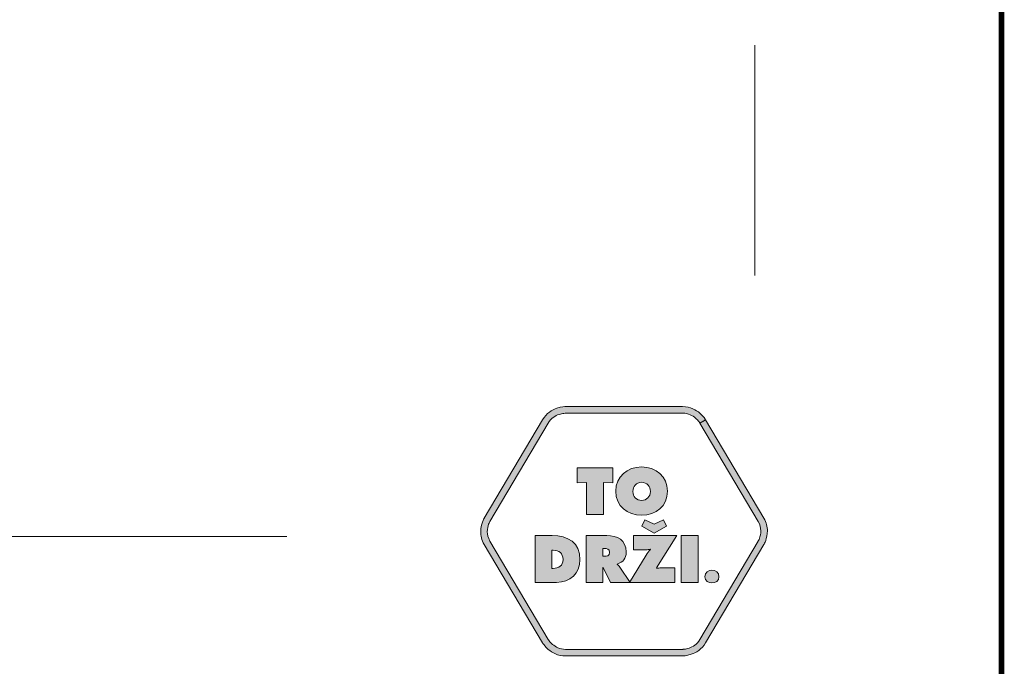
# Model space of a CAD drawing. Units: millimetres. Extents: x 2833.22 to 2840.24, y 855.3 to 863.
# Drawn here: x 2839 to 2840.23, y 855.79 to 856.6 of the extents above; entities that cross this region are included whole.
import ezdxf

# ---------------------------------------------------------------- set-up
doc = ezdxf.new("R2010")
doc.units = ezdxf.units.MM
doc.layers.add('Layer 1', color=7, linetype='Continuous')

# ---------------------------------------------------------------- blocks, each defined once
blk = doc.blocks.new('block 15')
at = {"layer": 'Layer 1', "true_color": 0x231f20}
h = blk.add_hatch(color=250, dxfattribs=at)
h.dxf.hatch_style = 2
edge = h.paths.add_edge_path()
edge.add_spline(control_points=[(19.3274, 2.8251), (19.3274, 2.7516), (19.2707, 2.7076), (19.2008, 2.7076), (19.131, 2.7076), (19.0742, 2.7516), (19.0742, 2.8251), (19.0742, 2.897), (19.1313, 2.9438), (19.2008, 2.9438), (19.2703, 2.9438), (19.3274, 2.897), (19.3274, 2.8251)], knot_values=[0, 0, 0, 0, 1, 1, 1, 2, 2, 2, 3, 3, 3, 4, 4, 4, 4], degree=3, periodic=0)
edge = h.paths.add_edge_path()
edge.add_spline(control_points=[(19.158, 2.8239), (19.158, 2.7978), (19.1756, 2.7799), (19.2008, 2.7799), (19.226, 2.7799), (19.2436, 2.7978), (19.2436, 2.8239), (19.2436, 2.8482), (19.2273, 2.8685), (19.2008, 2.8685), (19.1744, 2.8685), (19.158, 2.8482), (19.158, 2.8239)], knot_values=[0, 0, 0, 0, 1, 1, 1, 2, 2, 2, 3, 3, 3, 4, 4, 4, 4], degree=3, periodic=0)
h = blk.add_hatch(color=250, dxfattribs=at)
h.dxf.hatch_style = 2
h.paths.add_polyline_path([(18.8856, 2.9402), (19.0604, 2.9402), (19.0604, 2.8658), (19.0146, 2.8679), (19.0146, 2.7113), (18.9314, 2.7113), (18.9314, 2.8679), (18.8856, 2.8658)])
at = {"layer": 'Layer 1', "lineweight": 0}
blk.add_lwpolyline([(18.8856, 2.9402), (19.0604, 2.9402), (19.0604, 2.8658), (19.0146, 2.8679), (19.0146, 2.7113), (18.9314, 2.7113), (18.9314, 2.8679), (18.8856, 2.8658), (18.8856, 2.9402)], dxfattribs=at)
for points in [[(19.3274, 2.8251), (19.3274, 2.7516), (19.2707, 2.7076), (19.2008, 2.7076), (19.131, 2.7076), (19.0742, 2.7516), (19.0742, 2.8251), (19.0742, 2.897), (19.1313, 2.9438), (19.2008, 2.9438), (19.2703, 2.9438), (19.3274, 2.897), (19.3274, 2.8251)], [(19.158, 2.8239), (19.158, 2.7978), (19.1756, 2.7799), (19.2008, 2.7799), (19.226, 2.7799), (19.2436, 2.7978), (19.2436, 2.8239), (19.2436, 2.8482), (19.2273, 2.8685), (19.2008, 2.8685), (19.1744, 2.8685), (19.158, 2.8482), (19.158, 2.8239)]]:
    blk.add_open_spline(points, degree=3, knots=[0, 0, 0, 0, 1, 1, 1, 2, 2, 2, 3, 3, 3, 4, 4, 4, 4], dxfattribs=at)
blk = doc.blocks.new('block 16')
at = {"layer": 'Layer 1', "true_color": 0x231f20}
h = blk.add_hatch(color=250, dxfattribs=at)
h.dxf.hatch_style = 2
edge = h.paths.add_edge_path()
edge.add_spline(control_points=[(19.3737, 2.6076), (19.3737, 2.6076), (19.2741, 2.4494), (19.2741, 2.4494), (19.2741, 2.4494), (19.2751, 2.4482), (19.2751, 2.4482), (19.2814, 2.4488), (19.2881, 2.4494), (19.2945, 2.4494), (19.2945, 2.4494), (19.3637, 2.4494), (19.3637, 2.4494), (19.3637, 2.4494), (19.3637, 2.3787), (19.3637, 2.3787), (19.3637, 2.3787), (19.1409, 2.3787), (19.1409, 2.3787), (19.1409, 2.3787), (19.2235, 2.5125), (19.2235, 2.5125), (19.2295, 2.5226), (19.2365, 2.5311), (19.2438, 2.5402), (19.2438, 2.5402), (19.2426, 2.5411), (19.2426, 2.5411), (19.2362, 2.5396), (19.2298, 2.5383), (19.2228, 2.5383), (19.2228, 2.5383), (19.1606, 2.5383), (19.1606, 2.5383), (19.1606, 2.5383), (19.1606, 2.6076), (19.1606, 2.6076), (19.1606, 2.6076), (19.3737, 2.6076), (19.3737, 2.6076)], knot_values=[0, 0, 0, 0, 1, 1, 1, 2, 2, 2, 3, 3, 3, 4, 4, 4, 5, 5, 5, 6, 6, 6, 7, 7, 7, 8, 8, 8, 9, 9, 9, 10, 10, 10, 11, 11, 11, 12, 12, 12, 13, 13, 13, 13], degree=3, periodic=1)
h.paths.add_polyline_path([(19.262, 2.6629), (19.3078, 2.6844), (19.3224, 2.654), (19.262, 2.6191), (19.2016, 2.654), (19.2162, 2.6844)])
h = blk.add_hatch(color=250, dxfattribs=at)
h.dxf.hatch_style = 2
edge = h.paths.add_edge_path()
edge.add_spline(control_points=[(18.6784, 2.6076), (18.6784, 2.6076), (18.7631, 2.6076), (18.7631, 2.6076), (18.8399, 2.6076), (18.8988, 2.5739), (18.8988, 2.4898), (18.8988, 2.4218), (18.8509, 2.3787), (18.7838, 2.3787), (18.7838, 2.3787), (18.6784, 2.3787), (18.6784, 2.3787), (18.6784, 2.3787), (18.6784, 2.6076), (18.6784, 2.6076)], knot_values=[0, 0, 0, 0, 1, 1, 1, 2, 2, 2, 3, 3, 3, 4, 4, 4, 5, 5, 5, 5], degree=3, periodic=1)
edge = h.paths.add_edge_path()
edge.add_spline(control_points=[(18.7616, 2.4473), (18.7616, 2.4473), (18.7667, 2.4473), (18.7667, 2.4473), (18.7944, 2.4473), (18.8156, 2.46), (18.8156, 2.4901), (18.8156, 2.5223), (18.7971, 2.5359), (18.7667, 2.5359), (18.7667, 2.5359), (18.7616, 2.5359), (18.7616, 2.5359), (18.7616, 2.5359), (18.7616, 2.4473), (18.7616, 2.4473)], knot_values=[0, 0, 0, 0, 1, 1, 1, 2, 2, 2, 3, 3, 3, 4, 4, 4, 5, 5, 5, 5], degree=3, periodic=1)
h = blk.add_hatch(color=250, dxfattribs=at)
h.dxf.hatch_style = 2
edge = h.paths.add_edge_path()
edge.add_spline(control_points=[(18.9291, 2.6076), (18.9291, 2.6076), (19.0296, 2.6076), (19.0296, 2.6076), (19.0812, 2.6076), (19.1249, 2.5857), (19.1249, 2.528), (19.1249, 2.4934), (19.1116, 2.4788), (19.0806, 2.4685), (19.0806, 2.4685), (19.0806, 2.4667), (19.0806, 2.4667), (19.0848, 2.4634), (19.09, 2.4597), (19.0945, 2.453), (19.0945, 2.453), (19.1443, 2.3787), (19.1443, 2.3787), (19.1443, 2.3787), (19.0484, 2.3787), (19.0484, 2.3787), (19.0484, 2.3787), (19.012, 2.4522), (19.012, 2.4522), (19.012, 2.4522), (19.0105, 2.4522), (19.0105, 2.4522), (19.0105, 2.4522), (19.0105, 2.3787), (19.0105, 2.3787), (19.0105, 2.3787), (18.9291, 2.3787), (18.9291, 2.3787), (18.9291, 2.3787), (18.9291, 2.6076), (18.9291, 2.6076)], knot_values=[0, 0, 0, 0, 1, 1, 1, 2, 2, 2, 3, 3, 3, 4, 4, 4, 5, 5, 5, 6, 6, 6, 7, 7, 7, 8, 8, 8, 9, 9, 9, 10, 10, 10, 11, 11, 11, 12, 12, 12, 12], degree=3, periodic=1)
edge = h.paths.add_edge_path()
edge.add_spline(control_points=[(19.0105, 2.5062), (19.0105, 2.5062), (19.0162, 2.5062), (19.0162, 2.5062), (19.0299, 2.5062), (19.0436, 2.5083), (19.0436, 2.5253), (19.0436, 2.5429), (19.0311, 2.545), (19.0168, 2.545), (19.0168, 2.545), (19.0105, 2.545), (19.0105, 2.545), (19.0105, 2.545), (19.0105, 2.5062), (19.0105, 2.5062)], knot_values=[0, 0, 0, 0, 1, 1, 1, 2, 2, 2, 3, 3, 3, 4, 4, 4, 5, 5, 5, 5], degree=3, periodic=1)
h = blk.add_hatch(color=250, dxfattribs=at)
h.dxf.hatch_style = 2
h.paths.add_polyline_path([(19.394, 2.6076), (19.4772, 2.6076), (19.4772, 2.3787), (19.394, 2.3787)])
at = {"layer": 'Layer 1', "lineweight": 0}
for points in [[(19.262, 2.6629), (19.3078, 2.6844), (19.3224, 2.654), (19.262, 2.6191), (19.2016, 2.654), (19.2162, 2.6844), (19.262, 2.6629)], [(19.394, 2.6076), (19.4772, 2.6076), (19.4772, 2.3787), (19.394, 2.3787), (19.394, 2.6076)]]:
    blk.add_lwpolyline(points, dxfattribs=at)
for points, knots in [([(18.6784, 2.6076), (18.6784, 2.6076), (18.7631, 2.6076), (18.7631, 2.6076), (18.8399, 2.6076), (18.8988, 2.5739), (18.8988, 2.4898), (18.8988, 2.4218), (18.8509, 2.3787), (18.7838, 2.3787), (18.7838, 2.3787), (18.6784, 2.3787), (18.6784, 2.3787), (18.6784, 2.3787), (18.6784, 2.6076), (18.6784, 2.6076)], [0, 0, 0, 0, 1, 1, 1, 2, 2, 2, 3, 3, 3, 4, 4, 4, 5, 5, 5, 5]), ([(18.9291, 2.6076), (18.9291, 2.6076), (19.0296, 2.6076), (19.0296, 2.6076), (19.0812, 2.6076), (19.1249, 2.5857), (19.1249, 2.528), (19.1249, 2.4934), (19.1116, 2.4788), (19.0806, 2.4685), (19.0806, 2.4685), (19.0806, 2.4667), (19.0806, 2.4667), (19.0848, 2.4634), (19.09, 2.4597), (19.0945, 2.453), (19.0945, 2.453), (19.1443, 2.3787), (19.1443, 2.3787), (19.1443, 2.3787), (19.0484, 2.3787), (19.0484, 2.3787), (19.0484, 2.3787), (19.012, 2.4522), (19.012, 2.4522), (19.012, 2.4522), (19.0105, 2.4522), (19.0105, 2.4522), (19.0105, 2.4522), (19.0105, 2.3787), (19.0105, 2.3787), (19.0105, 2.3787), (18.9291, 2.3787), (18.9291, 2.3787), (18.9291, 2.3787), (18.9291, 2.6076), (18.9291, 2.6076)], [0, 0, 0, 0, 1, 1, 1, 2, 2, 2, 3, 3, 3, 4, 4, 4, 5, 5, 5, 6, 6, 6, 7, 7, 7, 8, 8, 8, 9, 9, 9, 10, 10, 10, 11, 11, 11, 12, 12, 12, 12]), ([(19.3737, 2.6076), (19.3737, 2.6076), (19.2741, 2.4494), (19.2741, 2.4494), (19.2741, 2.4494), (19.2751, 2.4482), (19.2751, 2.4482), (19.2814, 2.4488), (19.2881, 2.4494), (19.2945, 2.4494), (19.2945, 2.4494), (19.3637, 2.4494), (19.3637, 2.4494), (19.3637, 2.4494), (19.3637, 2.3787), (19.3637, 2.3787), (19.3637, 2.3787), (19.1409, 2.3787), (19.1409, 2.3787), (19.1409, 2.3787), (19.2235, 2.5125), (19.2235, 2.5125), (19.2295, 2.5226), (19.2365, 2.5311), (19.2438, 2.5402), (19.2438, 2.5402), (19.2426, 2.5411), (19.2426, 2.5411), (19.2362, 2.5396), (19.2298, 2.5383), (19.2228, 2.5383), (19.2228, 2.5383), (19.1606, 2.5383), (19.1606, 2.5383), (19.1606, 2.5383), (19.1606, 2.6076), (19.1606, 2.6076), (19.1606, 2.6076), (19.3737, 2.6076), (19.3737, 2.6076)], [0, 0, 0, 0, 1, 1, 1, 2, 2, 2, 3, 3, 3, 4, 4, 4, 5, 5, 5, 6, 6, 6, 7, 7, 7, 8, 8, 8, 9, 9, 9, 10, 10, 10, 11, 11, 11, 12, 12, 12, 13, 13, 13, 13]), ([(18.7616, 2.4473), (18.7616, 2.4473), (18.7667, 2.4473), (18.7667, 2.4473), (18.7944, 2.4473), (18.8156, 2.46), (18.8156, 2.4901), (18.8156, 2.5223), (18.7971, 2.5359), (18.7667, 2.5359), (18.7667, 2.5359), (18.7616, 2.5359), (18.7616, 2.5359), (18.7616, 2.5359), (18.7616, 2.4473), (18.7616, 2.4473)], [0, 0, 0, 0, 1, 1, 1, 2, 2, 2, 3, 3, 3, 4, 4, 4, 5, 5, 5, 5]), ([(19.0105, 2.5062), (19.0105, 2.5062), (19.0162, 2.5062), (19.0162, 2.5062), (19.0299, 2.5062), (19.0436, 2.5083), (19.0436, 2.5253), (19.0436, 2.5429), (19.0311, 2.545), (19.0168, 2.545), (19.0168, 2.545), (19.0105, 2.545), (19.0105, 2.545), (19.0105, 2.545), (19.0105, 2.5062), (19.0105, 2.5062)], [0, 0, 0, 0, 1, 1, 1, 2, 2, 2, 3, 3, 3, 4, 4, 4, 5, 5, 5, 5])]:
    blk.add_open_spline(points, degree=3, knots=knots, dxfattribs=at)
blk = doc.blocks.new('block 17')
at = {"layer": 'Layer 1', "true_color": 0x231f20}
h = blk.add_hatch(color=250, dxfattribs=at)
h.dxf.hatch_style = 2
edge = h.paths.add_edge_path()
edge.add_spline(control_points=[(19.5798, 2.4065), (19.5798, 2.3869), (19.5621, 2.3756), (19.5452, 2.3756), (19.5283, 2.3756), (19.5106, 2.3869), (19.5106, 2.4065), (19.5106, 2.4265), (19.5283, 2.4382), (19.5452, 2.4382), (19.5621, 2.4382), (19.5798, 2.4265), (19.5798, 2.4065)], knot_values=[0, 0, 0, 0, 1, 1, 1, 2, 2, 2, 3, 3, 3, 4, 4, 4, 4], degree=3, periodic=0)
at = {"layer": 'Layer 1', "lineweight": 0}
blk.add_open_spline([(19.5798, 2.4065), (19.5798, 2.3869), (19.5621, 2.3756), (19.5452, 2.3756), (19.5283, 2.3756), (19.5106, 2.3869), (19.5106, 2.4065), (19.5106, 2.4265), (19.5283, 2.4382), (19.5452, 2.4382), (19.5621, 2.4382), (19.5798, 2.4265), (19.5798, 2.4065)], degree=3, knots=[0, 0, 0, 0, 1, 1, 1, 2, 2, 2, 3, 3, 3, 4, 4, 4, 4], dxfattribs=at)

msp = doc.modelspace()

# ---------------------------------------------------------------- hatches: boundary and pattern name
at = {"layer": 'Layer 1', "true_color": 0x231f20}
h = msp.add_hatch(color=250, dxfattribs=at)
h.dxf.hatch_style = 2
edge = h.paths.add_edge_path()
edge.add_spline(control_points=[(2839.8554, 856.0992), (2839.8554, 856.0992), (2839.859, 856.1013), (2839.859, 856.1013), (2839.8588, 856.1016), (2839.8565, 856.1055), (2839.8518, 856.1095), (2839.8471, 856.1136), (2839.8398, 856.1177), (2839.8302, 856.1177), (2839.8302, 856.1177), (2839.6831, 856.1177), (2839.6831, 856.1177), (2839.6828, 856.1177), (2839.6782, 856.1177), (2839.6723, 856.1157), (2839.6665, 856.1137), (2839.6592, 856.1096), (2839.6543, 856.1013), (2839.6543, 856.1013), (2839.5811, 855.9778), (2839.5811, 855.9778), (2839.5809, 855.9775), (2839.5768, 855.9706), (2839.5767, 855.9608), (2839.5767, 855.956), (2839.5778, 855.9504), (2839.5811, 855.9449), (2839.5811, 855.9449), (2839.6543, 855.8214), (2839.6543, 855.8214), (2839.6545, 855.8212), (2839.6568, 855.8172), (2839.6615, 855.8132), (2839.6662, 855.8092), (2839.6735, 855.805), (2839.6831, 855.805), (2839.6831, 855.805), (2839.8302, 855.805), (2839.8302, 855.805), (2839.8305, 855.805), (2839.8351, 855.805), (2839.841, 855.807), (2839.8468, 855.809), (2839.8541, 855.8132), (2839.859, 855.8214), (2839.859, 855.8214), (2839.9322, 855.9449), (2839.9322, 855.9449), (2839.9324, 855.9452), (2839.9365, 855.9521), (2839.9366, 855.9619), (2839.9366, 855.9668), (2839.9355, 855.9724), (2839.9322, 855.9778), (2839.9322, 855.9778), (2839.859, 856.1013), (2839.859, 856.1013), (2839.859, 856.1013), (2839.8519, 856.0971), (2839.8519, 856.0971), (2839.8519, 856.0971), (2839.9251, 855.9736), (2839.9251, 855.9736), (2839.9275, 855.9695), (2839.9283, 855.9655), (2839.9283, 855.9619), (2839.9283, 855.9582), (2839.9275, 855.955), (2839.9267, 855.9526), (2839.9263, 855.9515), (2839.9259, 855.9505), (2839.9255, 855.9499), (2839.9255, 855.9499), (2839.9252, 855.9492), (2839.9252, 855.9492), (2839.9252, 855.9492), (2839.9251, 855.9491), (2839.9251, 855.9491), (2839.9251, 855.9491), (2839.9251, 855.9491), (2839.9251, 855.9491), (2839.9251, 855.9491), (2839.8519, 855.8256), (2839.8519, 855.8256), (2839.8483, 855.8195), (2839.8429, 855.8164), (2839.8383, 855.8148), (2839.836, 855.814), (2839.8339, 855.8136), (2839.8324, 855.8134), (2839.8324, 855.8134), (2839.8307, 855.8133), (2839.8307, 855.8133), (2839.8307, 855.8133), (2839.8303, 855.8132), (2839.8303, 855.8132), (2839.8303, 855.8132), (2839.8302, 855.8132), (2839.8302, 855.8132), (2839.8302, 855.8132), (2839.6831, 855.8132), (2839.6831, 855.8132), (2839.676, 855.8133), (2839.6706, 855.8163), (2839.6669, 855.8195), (2839.665, 855.821), (2839.6636, 855.8226), (2839.6627, 855.8238), (2839.6627, 855.8238), (2839.6617, 855.8252), (2839.6617, 855.8252), (2839.6617, 855.8252), (2839.6614, 855.8255), (2839.6614, 855.8255), (2839.6614, 855.8255), (2839.6614, 855.8256), (2839.6614, 855.8256), (2839.6614, 855.8256), (2839.6609, 855.8253), (2839.6609, 855.8253), (2839.6609, 855.8253), (2839.6614, 855.8256), (2839.6614, 855.8256), (2839.6614, 855.8256), (2839.6614, 855.8256), (2839.6614, 855.8256), (2839.6614, 855.8256), (2839.6609, 855.8253), (2839.6609, 855.8253), (2839.6609, 855.8253), (2839.6614, 855.8256), (2839.6614, 855.8256), (2839.6614, 855.8256), (2839.5882, 855.9491), (2839.5882, 855.9491), (2839.5858, 855.9532), (2839.585, 855.9572), (2839.585, 855.9608), (2839.585, 855.9645), (2839.5858, 855.9678), (2839.5866, 855.9701), (2839.587, 855.9713), (2839.5875, 855.9722), (2839.5878, 855.9728), (2839.5878, 855.9728), (2839.5881, 855.9735), (2839.5881, 855.9735), (2839.5881, 855.9735), (2839.5882, 855.9736), (2839.5882, 855.9736), (2839.5882, 855.9736), (2839.5882, 855.9736), (2839.5882, 855.9736), (2839.5882, 855.9736), (2839.6614, 856.0971), (2839.6614, 856.0971), (2839.665, 856.1032), (2839.6704, 856.1063), (2839.675, 856.1079), (2839.6773, 856.1087), (2839.6794, 856.1091), (2839.6809, 856.1093), (2839.6809, 856.1093), (2839.6826, 856.1095), (2839.6826, 856.1095), (2839.6826, 856.1095), (2839.683, 856.1095), (2839.683, 856.1095), (2839.683, 856.1095), (2839.6831, 856.1095), (2839.6831, 856.1095), (2839.6831, 856.1095), (2839.8302, 856.1095), (2839.8302, 856.1095), (2839.8373, 856.1095), (2839.8427, 856.1064), (2839.8464, 856.1033), (2839.8483, 856.1017), (2839.8497, 856.1001), (2839.8506, 856.0989), (2839.8506, 856.0989), (2839.8516, 856.0975), (2839.8516, 856.0975), (2839.8516, 856.0975), (2839.8519, 856.0972), (2839.8519, 856.0972), (2839.8519, 856.0972), (2839.8519, 856.0971), (2839.8519, 856.0971), (2839.8519, 856.0971), (2839.8524, 856.0974), (2839.8524, 856.0974), (2839.8524, 856.0974), (2839.8519, 856.0971), (2839.8519, 856.0971), (2839.8519, 856.0971), (2839.8524, 856.0974), (2839.8524, 856.0974), (2839.8524, 856.0974), (2839.8519, 856.0971), (2839.8519, 856.0971), (2839.8519, 856.0971), (2839.8554, 856.0992), (2839.8554, 856.0992)], knot_values=[0, 0, 0, 0, 0.035278, 0.035278, 0.035278, 0.070556, 0.070556, 0.070556, 0.105833, 0.105833, 0.105833, 0.141111, 0.141111, 0.141111, 0.176389, 0.176389, 0.176389, 0.211667, 0.211667, 0.211667, 0.246944, 0.246944, 0.246944, 0.282222, 0.282222, 0.282222, 0.3175, 0.3175, 0.3175, 0.352778, 0.352778, 0.352778, 0.388056, 0.388056, 0.388056, 0.423333, 0.423333, 0.423333, 0.458611, 0.458611, 0.458611, 0.493889, 0.493889, 0.493889, 0.529167, 0.529167, 0.529167, 0.564444, 0.564444, 0.564444, 0.599722, 0.599722, 0.599722, 0.635, 0.635, 0.635, 0.670278, 0.670278, 0.670278, 0.705556, 0.705556, 0.705556, 0.740833, 0.740833, 0.740833, 0.776111, 0.776111, 0.776111, 0.811389, 0.811389, 0.811389, 0.846667, 0.846667, 0.846667, 0.881944, 0.881944, 0.881944, 0.917222, 0.917222, 0.917222, 0.9525, 0.9525, 0.9525, 0.987778, 0.987778, 0.987778, 1.023056, 1.023056, 1.023056, 1.058333, 1.058333, 1.058333, 1.093611, 1.093611, 1.093611, 1.128889, 1.128889, 1.128889, 1.164167, 1.164167, 1.164167, 1.199444, 1.199444, 1.199444, 1.234722, 1.234722, 1.234722, 1.27, 1.27, 1.27, 1.305278, 1.305278, 1.305278, 1.340556, 1.340556, 1.340556, 1.375833, 1.375833, 1.375833, 1.411111, 1.411111, 1.411111, 1.446389, 1.446389, 1.446389, 1.481667, 1.481667, 1.481667, 1.516944, 1.516944, 1.516944, 1.552222, 1.552222, 1.552222, 1.5875, 1.5875, 1.5875, 1.622778, 1.622778, 1.622778, 1.658056, 1.658056, 1.658056, 1.693333, 1.693333, 1.693333, 1.728611, 1.728611, 1.728611, 1.763889, 1.763889, 1.763889, 1.799167, 1.799167, 1.799167, 1.834444, 1.834444, 1.834444, 1.869722, 1.869722, 1.869722, 1.905, 1.905, 1.905, 1.940278, 1.940278, 1.940278, 1.975556, 1.975556, 1.975556, 2.010833, 2.010833, 2.010833, 2.046111, 2.046111, 2.046111, 2.081389, 2.081389, 2.081389, 2.116667, 2.116667, 2.116667, 2.151944, 2.151944, 2.151944, 2.187222, 2.187222, 2.187222, 2.2225, 2.2225, 2.2225, 2.257778, 2.257778, 2.257778, 2.293056, 2.293056, 2.293056, 2.328333, 2.328333, 2.328333, 2.363611, 2.363611, 2.363611, 2.398889, 2.398889, 2.398889, 2.398889], degree=3, periodic=1)
edge.add_line((2839.8554, 856.0992), (2839.8554, 856.0992))

# ---------------------------------------------------------------- linework, layer by layer
at = {"const_width": 0.007}
msp.add_lwpolyline([(2840.2305, 855.3056), (2834.9805, 855.3056), (2834.9805, 862.9973), (2840.2305, 862.9973), (2840.2305, 855.3056)], dxfattribs=at)
at = {"layer": 'Layer 1', "color": 250, "lineweight": 9, "true_color": 0x231f20}
for points in [[(2835.1755, 858.0697), (2835.1755, 855.9546), (2839.3334, 855.9546)], [(2839.9209, 856.2821), (2839.9209, 856.5713)]]:
    msp.add_lwpolyline(points, dxfattribs=at)
at = {"layer": 'Layer 1', "lineweight": 0}
msp.add_open_spline([(2839.8554, 856.0992), (2839.8554, 856.0992), (2839.859, 856.1013), (2839.859, 856.1013), (2839.8588, 856.1016), (2839.8565, 856.1055), (2839.8518, 856.1095), (2839.8471, 856.1136), (2839.8398, 856.1177), (2839.8302, 856.1177), (2839.8302, 856.1177), (2839.6831, 856.1177), (2839.6831, 856.1177), (2839.6828, 856.1177), (2839.6782, 856.1177), (2839.6723, 856.1157), (2839.6665, 856.1137), (2839.6592, 856.1096), (2839.6543, 856.1013), (2839.6543, 856.1013), (2839.5811, 855.9778), (2839.5811, 855.9778), (2839.5809, 855.9775), (2839.5768, 855.9706), (2839.5767, 855.9608), (2839.5767, 855.956), (2839.5778, 855.9504), (2839.5811, 855.9449), (2839.5811, 855.9449), (2839.6543, 855.8214), (2839.6543, 855.8214), (2839.6545, 855.8212), (2839.6568, 855.8172), (2839.6615, 855.8132), (2839.6662, 855.8092), (2839.6735, 855.805), (2839.6831, 855.805), (2839.6831, 855.805), (2839.8302, 855.805), (2839.8302, 855.805), (2839.8305, 855.805), (2839.8351, 855.805), (2839.841, 855.807), (2839.8468, 855.809), (2839.8541, 855.8132), (2839.859, 855.8214), (2839.859, 855.8214), (2839.9322, 855.9449), (2839.9322, 855.9449), (2839.9324, 855.9452), (2839.9365, 855.9521), (2839.9366, 855.9619), (2839.9366, 855.9668), (2839.9355, 855.9724), (2839.9322, 855.9778), (2839.9322, 855.9778), (2839.859, 856.1013), (2839.859, 856.1013), (2839.859, 856.1013), (2839.8519, 856.0971), (2839.8519, 856.0971), (2839.8519, 856.0971), (2839.9251, 855.9736), (2839.9251, 855.9736), (2839.9275, 855.9695), (2839.9283, 855.9655), (2839.9283, 855.9619), (2839.9283, 855.9582), (2839.9275, 855.955), (2839.9267, 855.9526), (2839.9263, 855.9515), (2839.9259, 855.9505), (2839.9255, 855.9499), (2839.9255, 855.9499), (2839.9252, 855.9492), (2839.9252, 855.9492), (2839.9252, 855.9492), (2839.9251, 855.9491), (2839.9251, 855.9491), (2839.9251, 855.9491), (2839.9251, 855.9491), (2839.9251, 855.9491), (2839.9251, 855.9491), (2839.8519, 855.8256), (2839.8519, 855.8256), (2839.8483, 855.8195), (2839.8429, 855.8164), (2839.8383, 855.8148), (2839.836, 855.814), (2839.8339, 855.8136), (2839.8324, 855.8134), (2839.8324, 855.8134), (2839.8307, 855.8133), (2839.8307, 855.8133), (2839.8307, 855.8133), (2839.8303, 855.8132), (2839.8303, 855.8132), (2839.8303, 855.8132), (2839.8302, 855.8132), (2839.8302, 855.8132), (2839.8302, 855.8132), (2839.6831, 855.8132), (2839.6831, 855.8132), (2839.676, 855.8133), (2839.6706, 855.8163), (2839.6669, 855.8195), (2839.665, 855.821), (2839.6636, 855.8226), (2839.6627, 855.8238), (2839.6627, 855.8238), (2839.6617, 855.8252), (2839.6617, 855.8252), (2839.6617, 855.8252), (2839.6614, 855.8255), (2839.6614, 855.8255), (2839.6614, 855.8255), (2839.6614, 855.8256), (2839.6614, 855.8256), (2839.6614, 855.8256), (2839.6609, 855.8253), (2839.6609, 855.8253), (2839.6609, 855.8253), (2839.6614, 855.8256), (2839.6614, 855.8256), (2839.6614, 855.8256), (2839.6614, 855.8256), (2839.6614, 855.8256), (2839.6614, 855.8256), (2839.6609, 855.8253), (2839.6609, 855.8253), (2839.6609, 855.8253), (2839.6614, 855.8256), (2839.6614, 855.8256), (2839.6614, 855.8256), (2839.5882, 855.9491), (2839.5882, 855.9491), (2839.5858, 855.9532), (2839.585, 855.9572), (2839.585, 855.9608), (2839.585, 855.9645), (2839.5858, 855.9678), (2839.5866, 855.9701), (2839.587, 855.9713), (2839.5875, 855.9722), (2839.5878, 855.9728), (2839.5878, 855.9728), (2839.5881, 855.9735), (2839.5881, 855.9735), (2839.5881, 855.9735), (2839.5882, 855.9736), (2839.5882, 855.9736), (2839.5882, 855.9736), (2839.5882, 855.9736), (2839.5882, 855.9736), (2839.5882, 855.9736), (2839.6614, 856.0971), (2839.6614, 856.0971), (2839.665, 856.1032), (2839.6704, 856.1063), (2839.675, 856.1079), (2839.6773, 856.1087), (2839.6794, 856.1091), (2839.6809, 856.1093), (2839.6809, 856.1093), (2839.6826, 856.1095), (2839.6826, 856.1095), (2839.6826, 856.1095), (2839.683, 856.1095), (2839.683, 856.1095), (2839.683, 856.1095), (2839.6831, 856.1095), (2839.6831, 856.1095), (2839.6831, 856.1095), (2839.8302, 856.1095), (2839.8302, 856.1095), (2839.8373, 856.1095), (2839.8427, 856.1064), (2839.8464, 856.1033), (2839.8483, 856.1017), (2839.8497, 856.1001), (2839.8506, 856.0989), (2839.8506, 856.0989), (2839.8516, 856.0975), (2839.8516, 856.0975), (2839.8516, 856.0975), (2839.8519, 856.0972), (2839.8519, 856.0972), (2839.8519, 856.0972), (2839.8519, 856.0971), (2839.8519, 856.0971), (2839.8519, 856.0971), (2839.8524, 856.0974), (2839.8524, 856.0974), (2839.8524, 856.0974), (2839.8519, 856.0971), (2839.8519, 856.0971), (2839.8519, 856.0971), (2839.8524, 856.0974), (2839.8524, 856.0974), (2839.8524, 856.0974), (2839.8519, 856.0971), (2839.8519, 856.0971), (2839.8519, 856.0971), (2839.8554, 856.0992), (2839.8554, 856.0992)], degree=3, knots=[0, 0, 0, 0, 1, 1, 1, 2, 2, 2, 3, 3, 3, 4, 4, 4, 5, 5, 5, 6, 6, 6, 7, 7, 7, 8, 8, 8, 9, 9, 9, 10, 10, 10, 11, 11, 11, 12, 12, 12, 13, 13, 13, 14, 14, 14, 15, 15, 15, 16, 16, 16, 17, 17, 17, 18, 18, 18, 19, 19, 19, 20, 20, 20, 21, 21, 21, 22, 22, 22, 23, 23, 23, 24, 24, 24, 25, 25, 25, 26, 26, 26, 27, 27, 27, 28, 28, 28, 29, 29, 29, 30, 30, 30, 31, 31, 31, 32, 32, 32, 33, 33, 33, 34, 34, 34, 35, 35, 35, 36, 36, 36, 37, 37, 37, 38, 38, 38, 39, 39, 39, 40, 40, 40, 41, 41, 41, 42, 42, 42, 43, 43, 43, 44, 44, 44, 45, 45, 45, 46, 46, 46, 47, 47, 47, 48, 48, 48, 49, 49, 49, 50, 50, 50, 51, 51, 51, 52, 52, 52, 53, 53, 53, 54, 54, 54, 55, 55, 55, 56, 56, 56, 57, 57, 57, 58, 58, 58, 59, 59, 59, 60, 60, 60, 61, 61, 61, 62, 62, 62, 63, 63, 63, 64, 64, 64, 65, 65, 65, 66, 66, 66, 67, 67, 67, 68, 68, 68, 68], dxfattribs=at)

# ---------------------------------------------------------------- block references
at = {"layer": 'Layer 1', "xscale": 0.2562189544890422, "yscale": 0.2562189544890422, "zscale": 0.2562189544890422}
for name in ['block 15', 'block 16', 'block 17']:
    msp.add_blockref(name, (2834.8591, 855.2878), dxfattribs=at)

doc.saveas('drawing.dxf')
